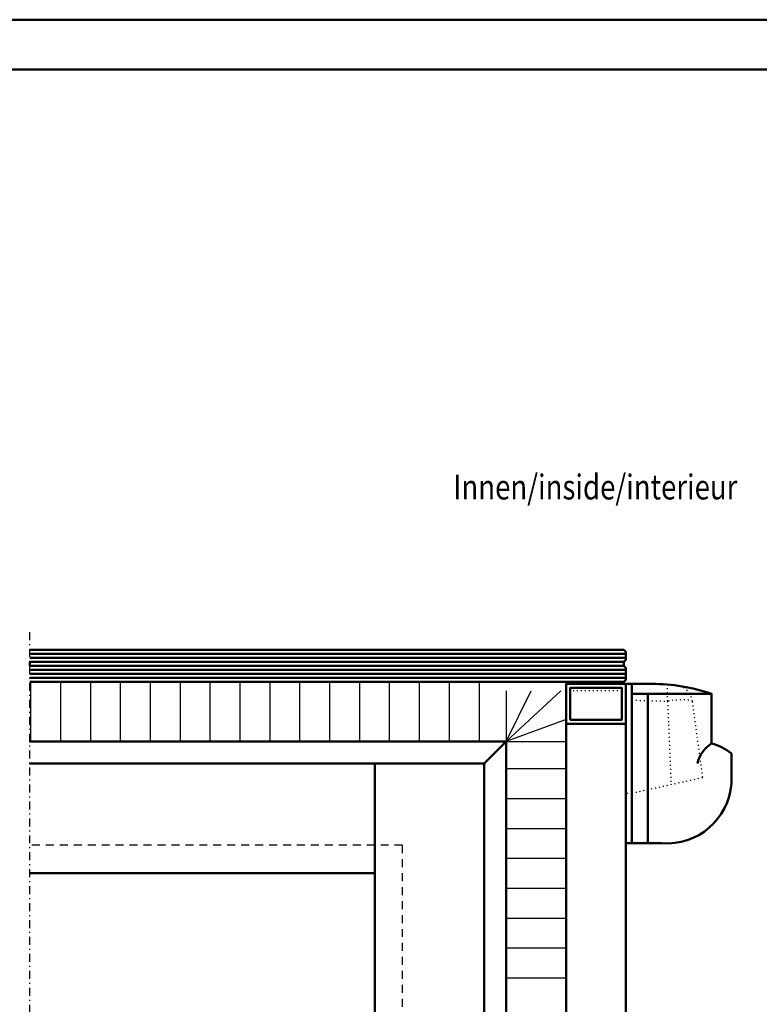
# Model space of a CAD drawing. Extents: x 1476 to 3576, y -170 to 1315.
# Drawn here: x 2786 to 3157, y 821 to 1315 of the extents above; entities that cross this region are included whole.
import ezdxf

# ---------------------------------------------------------------- set-up
doc = ezdxf.new("R2010")
doc.units = 0
doc.header["$MEASUREMENT"] = 0
for name, pattern in [('DASHDOT', [8.5, 4, -2, 0.5, -2]), ('DOT', [2, 0.5, -1.5]), ('HIDDEN', [7, 4, -3])]:
    doc.linetypes.add(name, pattern=pattern)
doc.layers.get('0').update_dxf_attribs({"linetype": 'CONTINUOUS'})
for name, color, linetype in [('6', 7, 'CONTINUOUS'), ('HATCH', 3, 'CONTINUOUS'), ('LC-000', 7, 'CONTINUOUS'), ('LE_HIDDEN', 7, 'CONTINUOUS'), ('LE_MIDDLE', 7, 'CONTINUOUS'), ('LE_RED', 1, 'CONTINUOUS'), ('TXT_YELLOW', 2, 'CONTINUOUS')]:
    doc.layers.add(name, color=color, linetype=linetype)
doc.layers.add('LE_NORM', color=7, linetype='CONTINUOUS', lineweight=50)
doc.styles.add('MONOTXT', font='monotxt.shx')

# ---------------------------------------------------------------- blocks, each defined once
blk = doc.blocks.new('A-7031830_00055', base_point=(2781.14, 901.07))
at = {"layer": 'LE_HIDDEN', "color": 5, "linetype": 'HIDDEN'}
for p, q in [((2978.28, 901.07), (2791.14, 901.07)), ((2978.28, 666.07), (2978.28, 901.08))]:
    blk.add_line(p, q, dxfattribs=at)
at = {"layer": 'LE_MIDDLE', "color": 1, "linetype": 'DASHDOT'}
blk.add_lwpolyline([(2791.14, 1008.07), (2791.14, 666.07), (3068.52, 666.07)], dxfattribs=at)
blk = doc.blocks.new('BÜRSTE_00058', base_point=(3030.28, 978.58))
at = {"layer": 'LE_RED'}
for p, q in [((2791.78, 953.08), (2791.78, 983.08)), ((2806.78, 953.08), (2806.78, 983.08)), ((2821.78, 953.08), (2821.78, 983.08)), ((2836.78, 953.08), (2836.78, 983.08)), ((2851.78, 953.08), (2851.78, 983.08)), ((2866.78, 953.08), (2866.78, 983.08)), ((2881.78, 953.08), (2881.78, 983.08)), ((2896.78, 953.08), (2896.78, 983.08)), ((2911.78, 953.08), (2911.78, 983.08)), ((2926.78, 953.08), (2926.78, 983.08)), ((2941.78, 953.08), (2941.78, 983.08)), ((2956.78, 953.08), (2956.78, 983.08)), ((2971.78, 953.08), (2971.78, 983.08)), ((2986.78, 953.08), (2986.78, 983.08)), ((3001.78, 953.08), (3001.78, 983.08)), ((3016.78, 953.08), (3016.78, 983.08)), ((3030.28, 953.08), (3057.71, 978.58)), ((3030.28, 939.58), (3060.28, 939.58)), ((3030.28, 924.58), (3060.28, 924.58)), ((3030.28, 909.58), (3060.28, 909.58)), ((3030.28, 894.58), (3060.28, 894.58)), ((3030.28, 879.58), (3060.28, 879.58)), ((3030.28, 864.58), (3060.28, 864.58)), ((3030.28, 849.58), (3060.28, 849.58)), ((3030.28, 834.58), (3060.28, 834.58))]:
    blk.add_line(p, q, dxfattribs=at)
for points in [[(3030.28, 978.58), (3030.28, 953.08), (3060.28, 953.08)], [(3060.28, 964.13), (3030.28, 953.08), (3042.8, 978.58)]]:
    blk.add_lwpolyline(points, dxfattribs=at)
blk = doc.blocks.new('BÜRSTE_00057')
blk.add_blockref('BÜRSTE_00058', (3030.28, 978.58))
blk = doc.blocks.new('PROFILRAHMEN_00056', base_point=(2537.14, 914.08))
at = {"layer": 'LE_NORM'}
for p, q in [((2791.14, 942.08), (3019.28, 942.08)), ((2964.28, 666.07), (2964.28, 942.08)), ((2964.28, 887.07), (2791.14, 887.07))]:
    blk.add_line(p, q, dxfattribs=at)
at = {"layer": 'LE_NORM', "color": 2}
blk.add_line((2978.28, 901.08), (2978.28, 901.07), dxfattribs=at)
at = {"layer": 'LE_NORM'}
for points in [[(2791.14, 953.08), (3030.28, 953.08), (3030.28, 666.07)], [(3030.28, 953.08), (3019.28, 942.08), (3019.28, 666.07)]]:
    blk.add_lwpolyline(points, dxfattribs=at)
blk.add_blockref('BÜRSTE_00057', (0, 0))
blk = doc.blocks.new('A-9002100_00053')
for name, p in [('A-7031830_00055', (2781.14, 901.07)), ('PROFILRAHMEN_00056', (2537.14, 914.08))]:
    blk.add_blockref(name, p)
blk = doc.blocks.new('DREHKREUZ_00002')
blk.add_blockref('A-9002100_00053', (0, 0))
blk = doc.blocks.new('SEITENT_00216', base_point=(3090.28, 978.58))
at = {"layer": 'LC-000', "color": 1, "linetype": 'DOT'}
blk.add_line((3090.28, 965.08), (3090.28, 978.58), dxfattribs=at)
blk.add_lwpolyline([(3090.28, 978.58), (3060.28, 978.58), (3060.28, 965.08)], dxfattribs=at)
at = {"layer": 'LE_NORM'}
for points in [[(3060.28, 965.08), (3060.28, 666.07)], [(3090.28, 666.07), (3090.28, 965.08)]]:
    blk.add_lwpolyline(points, dxfattribs=at)
blk = doc.blocks.new('TVG 8MM_00247', base_point=(2781.16, 983.08))
at = {"layer": 'LE_NORM', "color": 5}
for p, q in [((2781.16, 989.08), (2543.14, 989.08)), ((3090.28, 989.08), (2791.16, 989.08)), ((2781.16, 987.08), (2543.14, 987.08)), ((2781.16, 985.08), (2543.14, 985.08)), ((3090.28, 987.08), (2791.16, 987.08)), ((3090.28, 985.08), (2791.16, 985.08))]:
    blk.add_line(p, q, dxfattribs=at)
for points in [[(2781.16, 983.08), (2544.14, 983.08), (2543.14, 984.08), (2543.14, 990.08), (2544.14, 991.08), (2781.16, 991.08)], [(2791.16, 983.08), (3089.28, 983.08), (3090.28, 984.08), (3090.28, 990.08), (3089.28, 991.08), (2791.16, 991.08)]]:
    blk.add_lwpolyline(points, dxfattribs=at)
blk = doc.blocks.new('TVG 6MM_00248', base_point=(2791.16, 993.08))
at = {"layer": 'LE_NORM', "color": 5}
for p, q in [((2781.16, 997.08), (2543.14, 997.08)), ((2781.16, 995.08), (2543.14, 995.08)), ((3090.28, 997.08), (2791.16, 997.08)), ((3090.28, 995.08), (2791.16, 995.08))]:
    blk.add_line(p, q, dxfattribs=at)
for points in [[(2781.16, 993.08), (2544.14, 993.08), (2543.14, 994.08), (2543.14, 998.08), (2544.14, 999.08), (2781.16, 999.08)], [(2791.16, 993.08), (3089.28, 993.08), (3090.28, 994.08), (3090.28, 998.08), (3089.28, 999.08), (2791.16, 999.08)]]:
    blk.add_lwpolyline(points, dxfattribs=at)
blk = doc.blocks.new('KHDLOCH_00250', base_point=(2551.16, 993.08))
at = {"layer": 'LE_RED'}
blk.add_point((2551.16, 993.08), dxfattribs=at)
blk = doc.blocks.new('KHLEMEN_00251', base_point=(2781.16, 991.08))
at = {"layer": 'LE_NORM', "color": 5}
for p, q in [((2781.16, 991.08), (2781.16, 993.08)), ((2791.16, 993.08), (2791.16, 991.08))]:
    blk.add_line(p, q, dxfattribs=at)
blk = doc.blocks.new('GIEßHARZ_00249', base_point=(2791.16, 993.08))
at = {"layer": 'LE_NORM', "color": 5}
for points in [[(2781.16, 991.08), (2544.14, 991.08), (2544.14, 993.08), (2781.16, 993.08)], [(2791.16, 993.08), (3089.28, 993.08), (3089.28, 991.08), (2791.16, 991.08)]]:
    blk.add_lwpolyline(points, dxfattribs=at)
for name, p in [('KHDLOCH_00250', (2551.16, 993.08)), ('KHLEMEN_00251', (2781.16, 991.08))]:
    blk.add_blockref(name, p)
blk = doc.blocks.new('VSG 16MM_00246')
for name, p in [('TVG 6MM_00248', (2791.16, 993.08)), ('TVG 8MM_00247', (2781.16, 983.08)), ('GIEßHARZ_00249', (2791.16, 993.08))]:
    blk.add_blockref(name, p)
blk = doc.blocks.new('GLASDECKE_00217')
blk.add_blockref('VSG 16MM_00246', (0, 0))
blk = doc.blocks.new('*X51', base_point=(3062.78, 982.08))
at = {"layer": 'HATCH'}
for p, q in [((3064.34, 982.08), (3063.34, 983.08)), ((3064.51, 982.08), (3065.51, 983.08)), ((3066.88, 983.08), (3067.88, 982.08)), ((3069.04, 983.08), (3068.04, 982.08)), ((3071.41, 982.08), (3070.41, 983.08)), ((3071.58, 982.08), (3072.58, 983.08)), ((3073.95, 983.08), (3074.95, 982.08)), ((3076.11, 983.08), (3075.11, 982.08)), ((3078.48, 982.08), (3077.48, 983.08)), ((3078.65, 982.08), (3079.65, 983.08)), ((3081.02, 983.08), (3082.02, 982.08)), ((3083.18, 983.08), (3082.18, 982.08)), ((3085.55, 982.08), (3084.55, 983.08)), ((3085.72, 982.08), (3086.72, 983.08))]:
    blk.add_line(p, q, dxfattribs=at)
blk = doc.blocks.new('A-7135510_00260', base_point=(3062.78, 982.08))
at = {"layer": 'LE_NORM'}
blk.add_lwpolyline([(3062.78, 982.08), (3087.78, 982.08), (3087.78, 983.08), (3062.78, 983.08), (3062.78, 982.08)], dxfattribs=at)
at = {"layer": 'HATCH'}
blk.add_blockref('*X51', (3062.78, 982.08), dxfattribs=at)
blk = doc.blocks.new('A-7028410_00261', base_point=(3062.28, 964.08))
at = {"layer": 'LE_NORM'}
for points in [[(3060.28, 962.08), (3090.28, 962.08), (3090.28, 982.08), (3060.28, 982.08), (3060.28, 962.08)], [(3062.28, 964.08), (3062.28, 980.08), (3088.28, 980.08), (3088.28, 964.08), (3062.28, 964.08)]]:
    blk.add_lwpolyline(points, dxfattribs=at)
blk = doc.blocks.new('A-7135570_00263', base_point=(3093.28, 902.08))
at = {"layer": 'LE_NORM'}
blk.add_lwpolyline([(3093.28, 902.08), (3090.28, 902.08), (3090.28, 982.08), (3093.28, 982.08), (3093.28, 902.08)], dxfattribs=at)
blk = doc.blocks.new('EAGLE_SEITE_00262', base_point=(3093.28, 977.08))
at = {"layer": 'LE_NORM'}
blk.add_line((3101.28, 902.08), (3101.28, 977.08), dxfattribs=at)
blk.add_lwpolyline([(3093.28, 977.08), (3133.28, 977.08, 0.083616), (3103.28, 982.08), (3093.28, 982.08), (3093.28, 902.08), (3108.28, 902.08, 0.414212), (3143.28, 932.08), (3143.28, 947.08, 0.130354), (3133.28, 952.08), (3133.28, 977.08)], format="xyb", dxfattribs=at)
blk.add_arc((3140.95, 939.2), 14.99, 120.7663, 168.4581, dxfattribs=at)
blk.add_blockref('A-7135570_00263', (3093.28, 902.08))
blk = doc.blocks.new('A-7141580_00265', base_point=(3093.28, 927.08))
at = {"layer": 'LC-000', "color": 1, "linetype": 'DOT'}
blk.add_lwpolyline([(3093.28, 927.08), (3090.28, 927.08), (3090.28, 982.08), (3093.28, 982.08), (3093.28, 927.08)], dxfattribs=at)
blk = doc.blocks.new('A-7133480_00264', base_point=(3123.74, 973.3))
at = {"layer": '6', "color": 1, "linetype": 'DOT'}
blk.add_line((3128.9, 935.1), (3128.9, 935.1), dxfattribs=at)
blk.add_lwpolyline([(3123.74, 973.3, 0.367928), (3114.57, 981.52), (3093.28, 982.08), (3093.28, 927.27), (3128.9, 935.1), (3123.74, 973.29)], format="xyb", dxfattribs=at)
blk.add_lwpolyline([(3093.28, 973.9), (3111.19, 973.43), (3113, 931.6)], dxfattribs=at)
for centre, major_axis, ratio, start_param, end_param in [((3110.86, 972.11), (-0.25, -9.5), 0.031557, 1.711212, 3.141593), ((3110.74, 971.57), (13, 1.72), 0.136315, 0, 1.517923)]:
    blk.add_ellipse(centre, major_axis=major_axis, ratio=ratio, start_param=start_param, end_param=end_param, dxfattribs=at)
blk.add_blockref('A-7141580_00265', (3093.28, 927.08))
blk = doc.blocks.new('LDB_00259')
for name, p in [('A-7028410_00261', (3062.28, 964.08)), ('A-7135510_00260', (3062.78, 982.08)), ('EAGLE_SEITE_00262', (3093.28, 977.08)), ('A-7133480_00264', (3123.74, 973.3))]:
    blk.add_blockref(name, p)
blk = doc.blocks.new('VERTIKALSCHNITT_00001', base_point=(2080.01, 380.07))
for name, p in [('GLASDECKE_00217', (0, 0)), ('DREHKREUZ_00002', (0, 0)), ('LDB_00259', (0, 0)), ('SEITENT_00216', (3090.28, 978.58))]:
    blk.add_blockref(name, p)
blk = doc.blocks.new('SCHRIFE_00354', base_point=(3560.24, -153.64))
at = {"layer": 'TXT_YELLOW', "style": 'MONOTXT', "width": 0.812}
blk.add_text('Innen/inside/interieur', height=12.5, dxfattribs=at).set_placement((3003.74, 1074.62))
blk = doc.blocks.new('DINA3-KONST_00353', base_point=(1476.24, -169.64))
at = {"layer": 'LE_NORM', "color": 4}
blk.add_lwpolyline([(1476.24, -169.64), (3576.24, -169.64), (3576.24, 1315.36), (1476.24, 1315.36), (1476.24, -169.64)], dxfattribs=at)
at = {"layer": 'LE_NORM'}
blk.add_lwpolyline([(1501.24, -144.64), (3551.24, -144.64), (3551.24, 1290.36), (1501.24, 1290.36), (1501.24, -144.64)], dxfattribs=at)
blk.add_blockref('SCHRIFE_00354', (3560.24, -153.64))

msp = doc.modelspace()

# ---------------------------------------------------------------- block references
for name, p in [('DINA3-KONST_00353', (1476.24, -169.64)), ('VERTIKALSCHNITT_00001', (2080.01, 380.07))]:
    msp.add_blockref(name, p)

doc.saveas('drawing.dxf')
